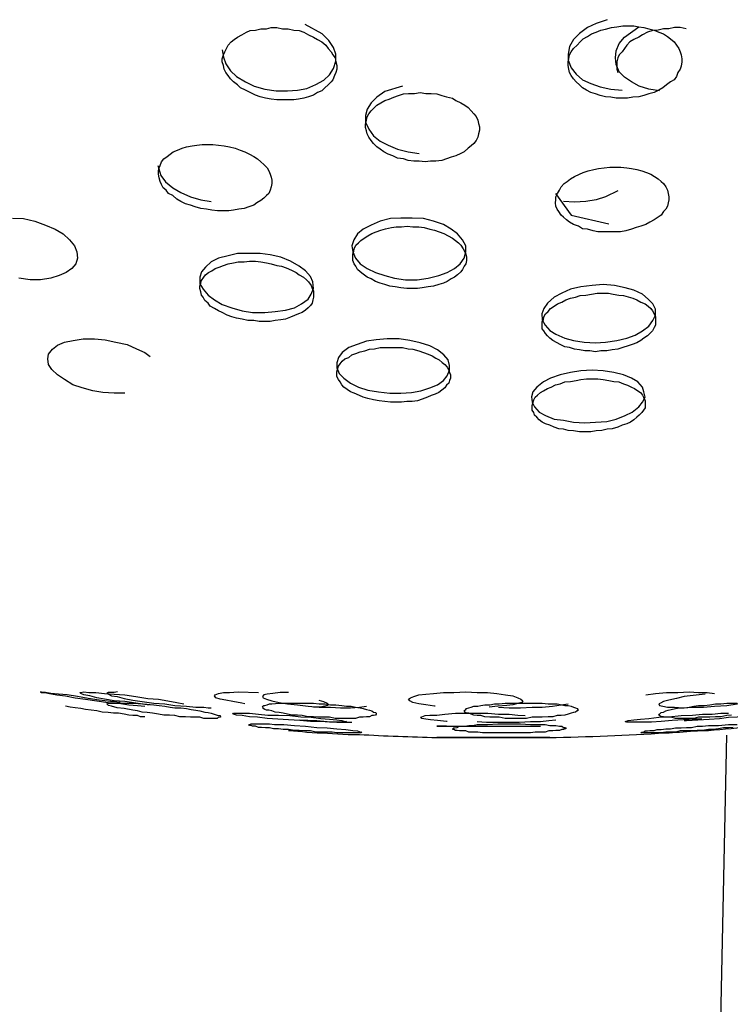
# Model space of a CAD drawing. Units: inches. Extents: x 246 to 348, y 143 to 277.
# Drawn here: x 283 to 284, y 261 to 261 of the extents above; entities that cross this region are included whole.
import ezdxf

# ---------------------------------------------------------------- set-up
doc = ezdxf.new("R2010")
doc.units = ezdxf.units.IN
doc.header["$MEASUREMENT"] = 0
doc.layers.add('Ebene 1', color=7, linetype='Continuous')

# ---------------------------------------------------------------- blocks, each defined once
blk = doc.blocks.new('block 2')
at = {"layer": 'Ebene 1', "color": 179, "lineweight": 25, "true_color": 0x1a171b}
for points in [[(283.5584, 261.4228), (283.55358, 261.42108), (283.54979, 261.41936), (283.54617, 261.41677), (283.54359, 261.41402), (283.54187, 261.41092), (283.54118, 261.40764), (283.54118, 261.40489), (283.54255, 261.40162), (283.54479, 261.39886), (283.54755, 261.39628), (283.55117, 261.39473), (283.5553, 261.39317), (283.55995, 261.39214), (283.56495, 261.3918)], [(283.41285, 261.38749), (283.41026, 261.38783), (283.40785, 261.38818), (283.40544, 261.38887), (283.40337, 261.38956), (283.40113, 261.39076), (283.39907, 261.3918), (283.39683, 261.39283), (283.39545, 261.39404), (283.39373, 261.39541), (283.39235, 261.39679), (283.39132, 261.39817), (283.39028, 261.39955), (283.38959, 261.40093), (283.38925, 261.40265), (283.38873, 261.4042), (283.38873, 261.40558), (283.38925, 261.4073), (283.38994, 261.40868), (283.39063, 261.41006), (283.39132, 261.41161), (283.39269, 261.41298), (283.39407, 261.41402), (283.39545, 261.41505), (283.39734, 261.41608), (283.39941, 261.41729), (283.40113, 261.41798), (283.40337, 261.41815), (283.40578, 261.41884), (283.4082, 261.41884), (283.41026, 261.41936), (283.41285, 261.41936), (283.41526, 261.41884), (283.41784, 261.41884), (283.42025, 261.41815), (283.42267, 261.41798), (283.42473, 261.41729), (283.4268, 261.41608), (283.42904, 261.41505), (283.43076, 261.41402), (283.43266, 261.41298), (283.43438, 261.41161), (283.43541, 261.41006), (283.43679, 261.40868), (283.43748, 261.4073), (283.43851, 261.40592), (283.43886, 261.4042), (283.4392, 261.40265), (283.4392, 261.40093), (283.43886, 261.39955), (283.43817, 261.39817), (283.43748, 261.39628), (283.43679, 261.39541), (283.43541, 261.39404), (283.43403, 261.39283), (283.43266, 261.39145), (283.43076, 261.39076), (283.42904, 261.38956), (283.4268, 261.38887), (283.42473, 261.38818), (283.42232, 261.38783), (283.42025, 261.38749), (283.41784, 261.38749), (283.41526, 261.38749), (283.41285, 261.38749), (283.41285, 261.38749)], [(283.4125, 261.39145), (283.4175, 261.39145), (283.42198, 261.3918), (283.42611, 261.39249), (283.43007, 261.39421), (283.43352, 261.3961), (283.4361, 261.39851), (283.43782, 261.40127), (283.43886, 261.40454), (283.43886, 261.40764), (283.43782, 261.41057), (283.43576, 261.41367), (283.43283, 261.4166), (283.42525, 261.42074)], [(283.56495, 261.38818), (283.56236, 261.38818), (283.55995, 261.3887), (283.55771, 261.38887), (283.5553, 261.38939), (283.55323, 261.39007), (283.55117, 261.39076), (283.54927, 261.3918), (283.54755, 261.39283), (283.54617, 261.39404), (283.54479, 261.39541), (283.54359, 261.39679), (283.54255, 261.39817), (283.54187, 261.39955), (283.54152, 261.40093), (283.54118, 261.40265), (283.54118, 261.4042), (283.54152, 261.40558), (283.54187, 261.4073), (283.54255, 261.40868), (283.54359, 261.41006), (283.54514, 261.41161), (283.54652, 261.41298), (283.54789, 261.41436), (283.54979, 261.4154), (283.55151, 261.4166), (283.55358, 261.41729), (283.55565, 261.41815), (283.55771, 261.41867), (283.5603, 261.41936), (283.56271, 261.4197), (283.56529, 261.42005), (283.5677, 261.42005), (283.57012, 261.42005), (283.57236, 261.4197), (283.57459, 261.41936), (283.57683, 261.41884), (283.57907, 261.41815), (283.58114, 261.41729), (283.58321, 261.4166), (283.58493, 261.4154), (283.58631, 261.41436), (283.58786, 261.41298), (283.58889, 261.41161), (283.58993, 261.41006), (283.59061, 261.40868), (283.59096, 261.4073), (283.5913, 261.40558), (283.5913, 261.4042), (283.59096, 261.4023), (283.59061, 261.40093), (283.58958, 261.39955), (283.58889, 261.39783), (283.58786, 261.39628), (283.58631, 261.39541), (283.58459, 261.39404), (283.58286, 261.39283), (283.58114, 261.3918), (283.57907, 261.39076), (283.57683, 261.39007), (283.57459, 261.38939), (283.57236, 261.38887), (283.56977, 261.3887), (283.56736, 261.38818), (283.56495, 261.38818), (283.56495, 261.38818)], [(283.58148, 261.39145), (283.57683, 261.39214), (283.57253, 261.39352), (283.56908, 261.39541), (283.56598, 261.39748), (283.56374, 261.39989), (283.56236, 261.40299), (283.56202, 261.40592), (283.56236, 261.40902), (283.56374, 261.4123), (283.56598, 261.41505), (283.57236, 261.4197)], [(283.5932, 261.41884), (283.59061, 261.41936), (283.58803, 261.41936), (283.58562, 261.41884), (283.58321, 261.41884), (283.5808, 261.41815), (283.57856, 261.41798), (283.57614, 261.41729), (283.57391, 261.41608), (283.57236, 261.41505), (283.57012, 261.41402), (283.56839, 261.41298), (283.56702, 261.41161), (283.56598, 261.41006), (283.56495, 261.40868), (283.56374, 261.4073), (283.56305, 261.40592), (283.56271, 261.4042), (283.56271, 261.40265), (283.56271, 261.40093), (283.56305, 261.39955)], [(283.38873, 261.40954), (283.38925, 261.40627), (283.39028, 261.40334), (283.39235, 261.40024), (283.3951, 261.39783), (283.39907, 261.39541), (283.40286, 261.39352), (283.40751, 261.39214), (283.4125, 261.39145)], [(283.46814, 261.39352), (283.46039, 261.39111), (283.45694, 261.3887), (283.45436, 261.38611), (283.45264, 261.38336), (283.45195, 261.3806), (283.45195, 261.37767), (283.45333, 261.37457), (283.45539, 261.37164), (283.45832, 261.36923), (283.46194, 261.36751), (283.46607, 261.36579), (283.47072, 261.36458), (283.47555, 261.36389)], [(283.47555, 261.36045), (283.47314, 261.36045), (283.47072, 261.36079), (283.46866, 261.36148), (283.46607, 261.36182), (283.46401, 261.36286), (283.46194, 261.36355), (283.46004, 261.36458), (283.45832, 261.36579), (283.45694, 261.36682), (283.45539, 261.3682), (283.45436, 261.36958), (283.45333, 261.37095), (283.45264, 261.3725), (283.45229, 261.37388), (283.45195, 261.37526), (283.45195, 261.37664), (283.45229, 261.37853), (283.45264, 261.37991), (283.45333, 261.38129), (283.45436, 261.38267), (283.45539, 261.3837), (283.45694, 261.38508), (283.45867, 261.38611), (283.46039, 261.38715), (283.46228, 261.38783), (283.46435, 261.3887), (283.46642, 261.38939), (283.46866, 261.39007), (283.4709, 261.39025), (283.47348, 261.39025), (283.47606, 261.39076), (283.47848, 261.39025), (283.48089, 261.39025), (283.4833, 261.39007), (283.48554, 261.38939), (283.48761, 261.38887), (283.49019, 261.38818), (283.49174, 261.38715), (283.49398, 261.38611), (283.4957, 261.38508), (283.49708, 261.38405), (283.49846, 261.38267), (283.49966, 261.38129), (283.5007, 261.38008), (283.50139, 261.37853), (283.50173, 261.37698), (283.50208, 261.3756), (283.50208, 261.37405), (283.50173, 261.3725), (283.50139, 261.37095), (283.5007, 261.36958), (283.49966, 261.3682), (283.49846, 261.36716), (283.49708, 261.36613), (283.49536, 261.36458), (283.49398, 261.36389), (283.49174, 261.36286), (283.48967, 261.36217), (283.48761, 261.36148), (283.48554, 261.36079), (283.48295, 261.36045), (283.48054, 261.36045), (283.47813, 261.3601), (283.47555, 261.36045), (283.47555, 261.36045)], [(283.38425, 261.33891), (283.38184, 261.33926), (283.37926, 261.3396), (283.37685, 261.34029), (283.37478, 261.34098), (283.37254, 261.34167), (283.37047, 261.3427), (283.36875, 261.34374), (283.36703, 261.34529), (283.36513, 261.34615), (283.3641, 261.3477), (283.36272, 261.34873), (283.36203, 261.35011), (283.36134, 261.35149), (283.361, 261.35304), (283.36065, 261.35476), (283.36065, 261.35614), (283.361, 261.35752), (283.36134, 261.35855), (283.36203, 261.3601), (283.36307, 261.36148), (283.36444, 261.36251), (283.36582, 261.36355), (283.3672, 261.36458), (283.36909, 261.36527), (283.37116, 261.36613), (283.37306, 261.36682), (283.37547, 261.36716), (283.37753, 261.36751), (283.37995, 261.36785), (283.38201, 261.36785), (283.3846, 261.36785), (283.38718, 261.36751), (283.38959, 261.36716), (283.392, 261.36682), (283.39442, 261.36613), (283.39666, 261.36527), (283.39872, 261.36458), (283.40079, 261.36355), (283.40268, 261.36251), (283.40423, 261.36148), (283.40578, 261.3601), (283.40716, 261.3589), (283.40854, 261.35752), (283.40923, 261.35614), (283.40992, 261.35476), (283.41026, 261.35338), (283.41061, 261.35201), (283.41061, 261.35063), (283.41026, 261.34908), (283.40992, 261.3477), (283.40923, 261.34615), (283.4082, 261.34529), (283.40716, 261.34408), (283.40578, 261.34305), (283.40406, 261.34202), (283.40268, 261.34098), (283.40044, 261.34029), (283.39838, 261.3396), (283.39614, 261.33926), (283.39373, 261.33891), (283.39166, 261.33857), (283.38925, 261.33857), (283.38666, 261.33857), (283.38425, 261.33891), (283.38425, 261.33891)], [(283.36031, 261.35855), (283.36169, 261.35407), (283.36375, 261.35132), (283.36703, 261.34873), (283.37047, 261.34667), (283.37478, 261.34477), (283.37926, 261.34339), (283.38391, 261.3427)], [(283.55909, 261.32927), (283.55668, 261.32927), (283.55427, 261.32927), (283.5522, 261.32979), (283.54979, 261.33047), (283.54755, 261.33065), (283.54583, 261.33185), (283.54359, 261.33254), (283.54187, 261.33357), (283.54049, 261.33461), (283.53911, 261.33581), (283.53808, 261.33668), (283.53704, 261.33823), (283.53635, 261.33926), (283.53584, 261.34064), (283.53566, 261.34202), (283.53584, 261.34339), (283.53584, 261.34477), (283.53653, 261.34615), (283.53739, 261.3477), (283.53808, 261.34908), (283.53945, 261.35063), (283.54083, 261.35149), (283.54221, 261.35269), (283.54393, 261.35373), (283.54617, 261.35476), (283.54789, 261.35545), (283.54996, 261.35614), (283.55255, 261.35683), (283.55461, 261.35717), (283.55702, 261.35752), (283.55961, 261.35786), (283.56202, 261.35786), (283.56443, 261.35786), (283.56702, 261.35752), (283.56908, 261.35717), (283.57149, 261.35683), (283.57373, 261.35614), (283.5758, 261.35545), (283.57769, 261.35476), (283.57925, 261.35373), (283.5808, 261.35269), (283.58217, 261.35149), (283.58321, 261.35063), (283.58424, 261.34908), (283.58493, 261.3477), (283.58527, 261.34615), (283.58562, 261.34477), (283.58562, 261.34339), (283.58527, 261.34202), (283.58493, 261.34064), (283.58424, 261.33926), (283.58321, 261.33823), (283.58217, 261.33668), (283.5808, 261.33581), (283.57907, 261.33461), (283.57718, 261.33357), (283.57546, 261.33254), (283.57322, 261.33185), (283.57115, 261.33116), (283.56908, 261.33047), (283.56667, 261.32979), (283.56426, 261.32927), (283.56168, 261.32927), (283.55909, 261.32927), (283.55909, 261.32927)], [(283.53566, 261.34615), (283.54255, 261.33668), (283.55909, 261.33289)], [(283.56305, 261.34736), (283.55771, 261.34477), (283.55358, 261.34339), (283.54893, 261.3427), (283.54393, 261.34236), (283.53911, 261.3427)], [(283.30863, 261.30808), (283.30415, 261.30808), (283.29916, 261.30894)], [(283.2964, 261.3353), (283.30123, 261.33512), (283.30622, 261.33392), (283.31087, 261.3322), (283.31518, 261.33047), (283.31862, 261.32841), (283.32138, 261.32582), (283.32362, 261.32307), (283.32465, 261.32048), (283.325, 261.31773), (283.32431, 261.31514), (283.32241, 261.31308), (283.32, 261.31135), (283.3169, 261.30998), (283.31328, 261.30894), (283.30863, 261.30808), (283.30863, 261.30808)], [(283.46952, 261.30808), (283.47469, 261.30808), (283.47951, 261.30894), (283.48416, 261.30998), (283.48795, 261.31135), (283.49105, 261.31308), (283.49363, 261.31514), (283.49536, 261.31773), (283.49605, 261.32048), (283.49605, 261.32307), (283.49467, 261.32582), (283.49243, 261.32841), (283.48967, 261.33047), (283.48623, 261.33254), (283.48192, 261.33392), (283.47744, 261.33512), (283.47245, 261.3353), (283.46745, 261.3353), (283.46297, 261.33512), (283.45832, 261.33392), (283.45436, 261.3322), (283.45092, 261.33047), (283.44833, 261.32841), (283.44678, 261.32582), (283.44592, 261.32307), (283.44626, 261.32048), (283.44747, 261.31773), (283.44954, 261.31514), (283.45264, 261.31308), (283.45626, 261.31135), (283.46039, 261.30998), (283.4647, 261.30894), (283.46952, 261.30808), (283.46952, 261.30808)], [(283.47004, 261.30429), (283.46745, 261.30464), (283.46504, 261.30498), (283.46263, 261.30532), (283.46039, 261.30601), (283.45832, 261.3067), (283.45626, 261.30739), (283.45436, 261.3086), (283.45264, 261.30929), (283.45092, 261.31066), (283.44954, 261.3117), (283.44833, 261.31273), (283.44764, 261.31411), (283.44695, 261.31514), (283.44626, 261.31669), (283.44626, 261.31807), (283.44626, 261.31945), (283.44678, 261.32083), (283.44695, 261.32186), (283.44764, 261.32341), (283.44885, 261.32445), (283.44988, 261.32548), (283.45126, 261.32651), (283.45298, 261.32755), (283.45471, 261.32858), (283.4566, 261.32927), (283.45867, 261.32996), (283.46073, 261.33065), (283.46332, 261.33116), (283.46538, 261.33151), (283.4678, 261.33151), (283.47021, 261.33185), (283.47279, 261.33151), (283.47538, 261.33151), (283.47779, 261.33116), (283.4802, 261.33047), (283.48227, 261.32996), (283.48433, 261.32927), (283.4864, 261.32858), (283.48829, 261.32755), (283.49019, 261.32651), (283.49157, 261.32548), (283.49295, 261.32445), (283.49398, 261.32341), (283.49501, 261.32186), (283.4957, 261.32048), (283.49605, 261.31945), (283.49639, 261.31807), (283.49639, 261.31669), (283.49605, 261.31514), (283.49536, 261.31411), (283.49467, 261.31273), (283.49398, 261.3117), (283.49243, 261.31032), (283.49105, 261.30929), (283.48967, 261.3086), (283.48795, 261.30739), (283.48623, 261.3067), (283.48416, 261.30601), (283.48192, 261.30532), (283.47951, 261.30498), (283.47693, 261.30464), (283.47486, 261.30429), (283.47245, 261.30429), (283.47004, 261.30429), (283.47004, 261.30429)], [(283.40217, 261.29378), (283.40751, 261.29378), (283.41216, 261.29413), (283.41664, 261.29482), (283.4206, 261.29585), (283.4237, 261.29757), (283.42663, 261.29964), (283.42801, 261.30188), (283.42904, 261.30429), (283.42869, 261.30722), (283.42766, 261.30963), (283.42542, 261.31204), (283.42267, 261.31411), (283.41888, 261.31635), (283.41457, 261.31807), (283.40992, 261.31911), (283.40544, 261.31979), (283.40044, 261.31979), (283.39545, 261.31979), (283.39132, 261.31876), (283.38718, 261.31773), (283.38391, 261.316), (283.38132, 261.31377), (283.3796, 261.3117), (283.37891, 261.30929), (283.37891, 261.30636), (283.38029, 261.30395), (283.38253, 261.30136), (283.38529, 261.2993), (283.38873, 261.29723), (283.39304, 261.29585), (283.39752, 261.29447), (283.40217, 261.29378), (283.40217, 261.29378)], [(283.40268, 261.29017), (283.4001, 261.29017), (283.39752, 261.29086), (283.3951, 261.2912), (283.39304, 261.29189), (283.39097, 261.29258), (283.38873, 261.29378), (283.38718, 261.29447), (283.38529, 261.29551), (283.38339, 261.29654), (283.38253, 261.29792), (283.38115, 261.29895), (283.38029, 261.3005), (283.3796, 261.30136), (283.37926, 261.30291), (283.37891, 261.30429), (283.37891, 261.30532), (283.37926, 261.3067), (283.3796, 261.30791), (283.38064, 261.30929), (283.38132, 261.31032), (283.3827, 261.31135), (283.38425, 261.31204), (283.38563, 261.31308), (283.38735, 261.31377), (283.38925, 261.31445), (283.39132, 261.31514), (283.39373, 261.31566), (283.39579, 261.316), (283.39838, 261.316), (283.40079, 261.31635), (283.40337, 261.31635), (283.40578, 261.316), (283.4082, 261.31566), (283.41026, 261.31514), (283.41285, 261.31445), (283.41491, 261.31411), (283.41698, 261.31342), (283.41922, 261.31239), (283.42129, 261.31135), (283.42267, 261.31032), (283.42456, 261.30929), (283.42594, 261.30808), (283.4268, 261.30722), (283.42801, 261.30567), (283.42835, 261.30429), (283.42904, 261.30326), (283.42904, 261.30188), (283.42904, 261.3005), (283.42869, 261.2993), (283.42835, 261.29792), (283.42766, 261.29688), (283.42663, 261.29585), (283.42542, 261.29482), (283.42404, 261.29378), (283.42232, 261.29309), (283.4206, 261.29241), (283.41888, 261.29172), (283.41664, 261.29086), (283.41457, 261.29051), (283.41216, 261.29017), (283.40992, 261.28982), (283.40751, 261.28982), (283.4051, 261.28982), (283.40268, 261.29017), (283.40268, 261.29017)], [(283.55323, 261.28035), (283.55771, 261.28069), (283.56271, 261.28138), (283.56702, 261.28242), (283.5708, 261.28379), (283.57391, 261.28569), (283.57683, 261.28775), (283.57856, 261.29017), (283.57976, 261.29258), (283.57976, 261.29516), (283.57856, 261.29757), (283.57649, 261.29964), (283.57391, 261.30188), (283.57012, 261.3036), (283.56633, 261.30464), (283.56168, 261.30567), (283.55668, 261.30601), (283.55186, 261.30567), (283.54686, 261.30498), (283.54221, 261.30395), (283.53842, 261.30222), (283.53498, 261.3005), (283.53205, 261.29792), (283.5305, 261.29551), (283.52964, 261.29309), (283.52981, 261.29051), (283.53101, 261.2881), (283.53308, 261.28586), (283.53584, 261.28414), (283.5398, 261.28242), (283.54359, 261.28138), (283.54824, 261.28069), (283.55323, 261.28035), (283.55323, 261.28035)], [(283.55323, 261.27639), (283.55082, 261.2769), (283.54858, 261.2769), (283.54617, 261.27725), (283.54393, 261.27759), (283.54187, 261.27828), (283.5398, 261.27863), (283.53773, 261.27966), (283.53635, 261.28035), (283.53446, 261.28138), (283.53308, 261.28242), (283.53205, 261.28345), (283.53119, 261.28448), (283.5305, 261.28569), (283.52981, 261.28655), (283.52981, 261.2881), (283.52981, 261.28965), (283.53032, 261.29051), (283.5305, 261.29189), (283.53119, 261.29309), (283.53239, 261.29413), (283.53343, 261.29551), (283.53498, 261.29654), (283.53653, 261.29757), (283.53842, 261.29826), (283.54014, 261.2993), (283.54221, 261.29999), (283.54445, 261.3005), (283.54652, 261.30119), (283.54893, 261.30136), (283.55151, 261.30188), (283.55392, 261.30222), (283.55634, 261.30222), (283.55892, 261.30222), (283.56099, 261.30188), (283.56357, 261.30136), (283.56564, 261.30119), (283.5677, 261.30067), (283.56977, 261.29999), (283.57149, 261.2993), (283.57322, 261.29826), (283.57511, 261.29757), (283.57649, 261.29654), (283.57769, 261.29551), (283.57838, 261.29447), (283.57907, 261.29309), (283.57976, 261.29189), (283.57976, 261.29051), (283.57976, 261.28965), (283.57976, 261.2881), (283.57907, 261.28707), (283.57838, 261.28569), (283.57718, 261.28448), (283.57614, 261.28345), (283.57459, 261.28242), (283.57322, 261.28138), (283.57149, 261.28035), (283.56943, 261.27966), (283.5677, 261.27897), (283.56529, 261.27828), (283.56305, 261.27759), (283.56064, 261.27725), (283.55823, 261.2769), (283.55565, 261.2769), (283.55323, 261.27639), (283.55323, 261.27639)], [(283.34584, 261.25813), (283.34119, 261.25813), (283.33619, 261.25847), (283.33172, 261.25916), (283.32706, 261.26054), (283.32293, 261.26192), (283.31931, 261.26416), (283.31621, 261.26622), (283.31363, 261.26863), (283.31225, 261.27087), (283.31191, 261.27329), (283.31225, 261.27535), (283.31397, 261.27759), (283.31621, 261.27931), (283.31931, 261.28069), (283.3231, 261.28138), (283.32741, 261.28207), (283.3324, 261.28207), (283.33723, 261.28173), (283.34188, 261.28069), (283.34687, 261.27966), (283.35101, 261.27776), (283.35463, 261.27604), (283.35704, 261.27432)], [(283.46263, 261.25813), (283.46745, 261.25813), (283.4721, 261.25847), (283.47624, 261.25916), (283.4802, 261.26054), (283.48364, 261.26192), (283.48623, 261.26381), (283.48795, 261.26588), (283.48898, 261.26829), (283.48898, 261.27036), (283.48829, 261.27294), (283.4864, 261.27501), (283.48364, 261.27725), (283.4802, 261.27897), (283.47606, 261.28035), (283.47141, 261.28138), (283.46676, 261.28207), (283.46142, 261.28207), (283.4566, 261.28173), (283.45229, 261.28104), (283.44816, 261.27966), (283.44454, 261.27828), (283.44161, 261.27604), (283.44006, 261.27397), (283.4392, 261.27156), (283.4392, 261.26932), (283.44024, 261.26691), (283.4423, 261.26485), (283.44523, 261.26261), (283.44885, 261.26088), (283.45298, 261.25951), (283.45763, 261.25882), (283.46263, 261.25813), (283.46263, 261.25813)], [(283.46297, 261.25417), (283.46039, 261.25451), (283.45798, 261.25485), (283.45539, 261.2552), (283.45298, 261.25589), (283.45092, 261.2564), (283.44919, 261.25709), (283.44695, 261.25813), (283.44523, 261.25882), (283.44385, 261.25985), (283.4423, 261.26088), (283.44144, 261.26192), (283.44075, 261.26312), (283.44006, 261.26416), (283.4392, 261.26553), (283.4392, 261.26657), (283.4392, 261.2676), (283.43955, 261.26863), (283.44006, 261.27001), (283.44075, 261.27105), (283.44161, 261.27225), (283.44282, 261.27329), (283.44454, 261.27397), (283.44592, 261.27501), (283.44764, 261.2757), (283.44954, 261.27639), (283.4516, 261.2769), (283.45367, 261.27759), (283.45591, 261.27776), (283.45832, 261.27828), (283.46073, 261.27828), (283.46332, 261.27828), (283.46573, 261.27828), (283.46814, 261.27828), (283.47072, 261.27776), (283.47279, 261.27759), (283.47538, 261.2769), (283.47744, 261.27604), (283.47951, 261.27535), (283.48123, 261.27466), (283.48295, 261.27363), (283.48433, 261.27294), (283.48571, 261.27174), (283.48692, 261.27087), (283.48795, 261.26967), (283.48864, 261.26829), (283.48898, 261.26726), (283.48933, 261.26622), (283.48933, 261.26485), (283.48898, 261.26381), (283.48864, 261.26261), (283.48761, 261.26174), (283.48692, 261.26054), (283.48554, 261.25951), (283.48416, 261.25847), (283.48261, 261.25778), (283.48089, 261.25709), (283.47917, 261.2564), (283.47693, 261.25554), (283.47486, 261.25485), (283.47245, 261.25451), (283.47004, 261.25451), (283.4678, 261.25417), (283.46538, 261.25417), (283.46297, 261.25417), (283.46297, 261.25417)], [(283.54858, 261.24504), (283.55323, 261.24538), (283.55823, 261.24572), (283.56236, 261.24676), (283.56633, 261.24831), (283.56943, 261.24986), (283.57236, 261.2521), (283.57391, 261.25417), (283.57511, 261.2564), (283.57459, 261.25882), (283.57391, 261.26088), (283.57184, 261.26312), (283.56908, 261.26485), (283.56564, 261.26622), (283.56133, 261.26726), (283.55668, 261.26795), (283.55186, 261.26829), (283.54686, 261.26795), (283.54221, 261.26726), (283.53773, 261.26622), (283.53343, 261.26485), (283.53032, 261.26312), (283.5274, 261.26088), (283.52567, 261.25882), (283.52499, 261.25658), (283.52533, 261.25417), (283.52636, 261.2521), (283.52843, 261.24986), (283.53119, 261.24831), (283.53498, 261.24676), (283.53911, 261.24624), (283.54359, 261.24538), (283.54858, 261.24504), (283.54858, 261.24504)], [(283.54858, 261.24107), (283.54617, 261.24107), (283.54359, 261.24159), (283.54118, 261.24176), (283.53911, 261.24228), (283.53704, 261.24245), (283.53498, 261.24314), (283.53308, 261.244), (283.53119, 261.24469), (283.52981, 261.24538), (283.52843, 261.24641), (283.5274, 261.24762), (283.52636, 261.24848), (283.52602, 261.24969), (283.52533, 261.25072), (283.52533, 261.25175), (283.52533, 261.25279), (283.52567, 261.25382), (283.52602, 261.2552), (283.52671, 261.2564), (283.52774, 261.25727), (283.52895, 261.25847), (283.53032, 261.25916), (283.53205, 261.26019), (283.53377, 261.26088), (283.53566, 261.26192), (283.53773, 261.26226), (283.5398, 261.26312), (283.54221, 261.26329), (283.54479, 261.26381), (283.54686, 261.26416), (283.54927, 261.2645), (283.55186, 261.2645), (283.55427, 261.2645), (283.55668, 261.26416), (283.55909, 261.26381), (283.56133, 261.26329), (283.56357, 261.26312), (283.56564, 261.26226), (283.56736, 261.26174), (283.56908, 261.26088), (283.57046, 261.26019), (283.57184, 261.25916), (283.57304, 261.25847), (283.57391, 261.25727), (283.57442, 261.2564), (283.57511, 261.25485), (283.57511, 261.25382), (283.57511, 261.25279), (283.57511, 261.25175), (283.57442, 261.25072), (283.57373, 261.24969), (283.57253, 261.24848), (283.57149, 261.24762), (283.57012, 261.24641), (283.56874, 261.24538), (283.56702, 261.24469), (283.56495, 261.244), (283.56305, 261.24314), (283.56064, 261.24245), (283.5584, 261.24228), (283.55599, 261.24176), (283.55358, 261.24159), (283.55117, 261.24107), (283.54858, 261.24107), (283.54858, 261.24107)], [(283.34377, 261.12187), (283.33947, 261.12222), (283.33447, 261.12291), (283.32965, 261.1236), (283.325, 261.12446), (283.32035, 261.12515), (283.31656, 261.12549), (283.31328, 261.12584), (283.31087, 261.12618), (283.30949, 261.12618), (283.30863, 261.12652), (283.30915, 261.12618), (283.31053, 261.12618), (283.31259, 261.12584), (283.31587, 261.12515), (283.31966, 261.1248), (283.32396, 261.12394), (283.32844, 261.12325), (283.33344, 261.12256), (283.33843, 261.12187), (283.34326, 261.12153), (283.34756, 261.12084), (283.35135, 261.1205), (283.35463, 261.12015)], [(283.35669, 261.12084), (283.35566, 261.12084), (283.35066, 261.12153), (283.34584, 261.12222), (283.34119, 261.12256), (283.33688, 261.12325), (283.33344, 261.12394), (283.33034, 261.1248), (283.32775, 261.12515), (283.32638, 261.12584), (283.32603, 261.12618), (283.32638, 261.12618), (283.32775, 261.12652), (283.32999, 261.12618), (283.33309, 261.12618), (283.33688, 261.12584), (283.34119, 261.12549), (283.34584, 261.12515), (283.35066, 261.12446), (283.356, 261.1236), (283.36065, 261.12325), (283.36479, 261.12256), (283.36875, 261.12187), (283.37185, 261.12118)], [(283.34257, 261.12652), (283.34119, 261.12618), (283.33998, 261.12618), (283.33947, 261.12618), (283.33861, 261.12618), (283.33792, 261.12584), (283.33861, 261.12549), (283.33998, 261.1248), (283.34239, 261.12446), (283.3455, 261.1236), (283.34929, 261.12291), (283.35342, 261.12222), (283.35859, 261.12153), (283.36341, 261.12118), (283.36789, 261.1205), (283.37306, 261.12015), (283.37719, 261.11981), (283.37891, 261.11981), (283.38064, 261.11981), (283.38253, 261.11946), (283.38391, 261.11946)], [(283.39872, 261.12118), (283.39734, 261.12153), (283.39338, 261.12222), (283.39028, 261.12291), (283.38787, 261.12325), (283.38598, 261.12394), (283.38529, 261.1248), (283.38563, 261.12515), (283.38718, 261.12584), (283.38925, 261.12618), (283.392, 261.12618), (283.39579, 261.12652), (283.40475, 261.12618)], [(283.41801, 261.12618), (283.41423, 261.12618), (283.41112, 261.12584), (283.40854, 261.12549), (283.40716, 261.12515), (283.40647, 261.12446), (283.40682, 261.12394), (283.4082, 261.12325), (283.41061, 261.12256), (283.41388, 261.12187), (283.4175, 261.12118), (283.42198, 261.12084), (283.42663, 261.12015), (283.43145, 261.11981), (283.43645, 261.11981), (283.44092, 261.11946), (283.44523, 261.11946), (283.44919, 261.11981), (283.45229, 261.12015)], [(283.43128, 261.12291), (283.43335, 261.12222), (283.43507, 261.12153), (283.43541, 261.12118), (283.43507, 261.1205), (283.43403, 261.12015), (283.43197, 261.11981), (283.42904, 261.11981)], [(283.48261, 261.12015), (283.48227, 261.12015), (283.47848, 261.12084), (283.47538, 261.12118), (283.47279, 261.12187), (283.47141, 261.12256), (283.4709, 261.12325), (283.47176, 261.12394), (283.47314, 261.12446), (283.47538, 261.12515), (283.47848, 261.12549), (283.48192, 261.12584), (283.48623, 261.12618), (283.49088, 261.12618), (283.49605, 261.12652), (283.50104, 261.12618), (283.50569, 261.12618), (283.50983, 261.12584), (283.51362, 261.12515), (283.51689, 261.1248)], [(283.51689, 261.1248), (283.51896, 261.12394), (283.52033, 261.12325), (283.5212, 261.12256), (283.52085, 261.12187), (283.51947, 261.12153), (283.51689, 261.12084), (283.51413, 261.1205), (283.51017, 261.12015), (283.50638, 261.11981)], [(283.57546, 261.12515), (283.57976, 261.12584), (283.58459, 261.12618), (283.58958, 261.12618), (283.59458, 261.12652), (283.59871, 261.12618), (283.6025, 261.12618), (283.60577, 261.12584)], [(283.60164, 261.12549), (283.59234, 261.12446), (283.58889, 261.1236), (283.58562, 261.12291), (283.58321, 261.12222), (283.58183, 261.12153), (283.58114, 261.12118), (283.58148, 261.1205), (283.58286, 261.12015), (283.58493, 261.11981), (283.58803, 261.11981), (283.59165, 261.11946), (283.5963, 261.11981), (283.60078, 261.11981), (283.60577, 261.12015), (283.61111, 261.1205), (283.61576, 261.12118), (283.6199, 261.12153), (283.62386, 261.12222), (283.62696, 261.12291)], [(283.35463, 261.1155), (283.35273, 261.1155), (283.35135, 261.11602), (283.34929, 261.11602), (283.34756, 261.11619), (283.3455, 261.11671), (283.34308, 261.11705), (283.34084, 261.11705), (283.33843, 261.11739), (283.33585, 261.11757), (283.33344, 261.11808), (283.33103, 261.11843), (283.32844, 261.11877), (283.32638, 261.11912), (283.32396, 261.11946), (283.32172, 261.11981), (283.31966, 261.12015)], [(283.38391, 261.11481), (283.38253, 261.11481), (283.38064, 261.11481), (283.37891, 261.11533), (283.37685, 261.11533), (283.37478, 261.11533), (283.37254, 261.1155), (283.37013, 261.1155), (283.36789, 261.11602), (283.36548, 261.11619), (283.36307, 261.11619), (283.36065, 261.11671), (283.35807, 261.11705), (283.35566, 261.11739), (283.35342, 261.11757), (283.35135, 261.11808), (283.34929, 261.11843), (283.3455, 261.11912), (283.34239, 261.11946), (283.33998, 261.12015), (283.33861, 261.1205), (283.33792, 261.12118), (283.33861, 261.12153), (283.33947, 261.12153), (283.33998, 261.12153), (283.34119, 261.12153), (283.34257, 261.12153)], [(283.34257, 261.12153), (283.34395, 261.12153), (283.3455, 261.12153), (283.34756, 261.12153), (283.34929, 261.12153), (283.35394, 261.12118), (283.35859, 261.12084), (283.361, 261.1205), (283.36341, 261.12015), (283.36582, 261.11981), (283.36789, 261.11946), (283.37047, 261.11946), (283.37306, 261.11912), (283.37512, 261.11877), (283.37719, 261.11843), (283.37891, 261.11808), (283.38115, 261.11757), (283.38253, 261.11739), (283.38391, 261.11705), (283.38649, 261.11619), (283.38787, 261.11602), (283.38804, 261.1155), (283.38804, 261.11533), (283.38787, 261.11533), (283.38718, 261.11533), (283.38649, 261.11481), (283.38529, 261.11481), (283.38391, 261.11481)], [(283.45229, 261.1155), (283.45092, 261.11533), (283.44919, 261.11533), (283.44747, 261.11481), (283.44523, 261.11481), (283.44316, 261.11481), (283.44092, 261.11481), (283.43851, 261.11481), (283.4361, 261.11533), (283.43352, 261.11533), (283.43128, 261.11533), (283.42904, 261.1155), (283.42663, 261.1155), (283.42404, 261.11602), (283.42198, 261.11619), (283.41957, 261.11619), (283.4175, 261.11671), (283.4156, 261.11705), (283.41388, 261.11739), (283.41216, 261.11757), (283.41061, 261.11808), (283.40923, 261.11843), (283.4082, 261.11843), (283.40751, 261.11877), (283.40682, 261.11912), (283.40682, 261.11946), (283.40647, 261.11981), (283.40682, 261.12015), (283.40716, 261.1205), (283.40751, 261.1205), (283.40854, 261.12084), (283.40957, 261.12118), (283.41061, 261.12118), (283.41388, 261.12153), (283.41784, 261.12153), (283.42198, 261.12153), (283.42663, 261.12153), (283.42904, 261.12153), (283.43145, 261.12118), (283.43403, 261.12118), (283.43645, 261.12084), (283.43886, 261.12084), (283.44144, 261.1205), (283.44351, 261.12015), (283.44558, 261.12015), (283.44747, 261.11981), (283.44954, 261.11946), (283.45092, 261.11912), (283.45229, 261.11877), (283.45367, 261.11843), (283.45471, 261.11808), (283.45539, 261.11757), (283.45626, 261.11739), (283.4566, 261.11705), (283.4566, 261.11705), (283.4566, 261.11671), (283.45626, 261.11619), (283.45539, 261.11602), (283.45471, 261.11602), (283.45367, 261.1155), (283.45229, 261.1155), (283.45229, 261.1155)], [(283.54118, 261.11671), (283.5398, 261.11619), (283.53808, 261.11602), (283.53635, 261.11602), (283.53446, 261.1155), (283.53239, 261.1155), (283.52981, 261.11533), (283.52774, 261.11533), (283.52533, 261.11533), (283.52292, 261.11481), (283.52033, 261.11481), (283.51792, 261.11481), (283.51551, 261.11481), (283.51344, 261.11481), (283.51086, 261.11533), (283.50879, 261.11533), (283.50673, 261.11533), (283.50449, 261.1155), (283.50276, 261.11602), (283.50104, 261.11602), (283.49966, 261.11619), (283.49846, 261.11671), (283.49742, 261.11705), (283.49639, 261.11705), (283.49605, 261.11739), (283.4957, 261.11757), (283.49536, 261.11808), (283.4957, 261.11843), (283.49605, 261.11877), (283.49639, 261.11912), (283.49742, 261.11946), (283.49846, 261.11981), (283.49966, 261.12015), (283.50139, 261.12015), (283.50276, 261.1205), (283.50449, 261.12084), (283.50673, 261.12084), (283.50879, 261.12118), (283.51086, 261.12118), (283.51344, 261.12153), (283.51551, 261.12153), (283.51792, 261.12153), (283.52033, 261.12153), (283.52292, 261.12153), (283.52533, 261.12153), (283.52774, 261.12153), (283.52981, 261.12153), (283.53239, 261.12118), (283.53446, 261.12118), (283.53635, 261.12118), (283.53842, 261.12084), (283.5398, 261.1205), (283.54118, 261.1205), (283.54255, 261.12015), (283.54359, 261.11981), (283.54445, 261.11946), (283.54514, 261.11912), (283.54548, 261.11877), (283.54548, 261.11843), (283.54548, 261.11808), (283.54514, 261.11808), (283.54445, 261.11757), (283.54359, 261.11739), (283.54255, 261.11705), (283.54118, 261.11671), (283.54118, 261.11671)], [(283.51052, 261.11981), (283.51517, 261.11946), (283.52016, 261.11946), (283.52533, 261.11981), (283.52981, 261.11981), (283.53429, 261.12015), (283.53808, 261.12084), (283.54118, 261.12118)], [(283.61318, 261.11619), (283.61111, 261.11602), (283.60853, 261.1155), (283.60612, 261.1155), (283.60371, 261.11533), (283.60112, 261.11533), (283.59871, 261.11533), (283.59664, 261.11481), (283.59458, 261.11481), (283.59234, 261.11481), (283.59027, 261.11481), (283.58855, 261.11481), (283.58665, 261.11533), (283.58527, 261.11533), (283.5839, 261.11533), (283.58321, 261.1155), (283.58217, 261.1155), (283.58148, 261.11602), (283.58114, 261.11619), (283.58114, 261.11619), (283.58148, 261.11671), (283.58183, 261.11705), (283.58217, 261.11739), (283.58321, 261.11757), (283.58424, 261.11808), (283.58527, 261.11843), (283.58665, 261.11877), (283.58855, 261.11912), (283.59027, 261.11946), (283.59234, 261.11946), (283.59458, 261.11981), (283.59664, 261.12015), (283.59871, 261.1205), (283.60112, 261.1205), (283.60371, 261.12084), (283.60612, 261.12118), (283.60853, 261.12118), (283.61111, 261.12153), (283.61576, 261.12153)], [(283.4392, 261.11412), (283.44144, 261.11395), (283.44282, 261.11343), (283.44351, 261.11343), (283.44282, 261.11309), (283.4423, 261.11309), (283.44144, 261.11309), (283.44024, 261.11309), (283.4392, 261.11309), (283.4361, 261.11309), (283.43214, 261.11343), (283.42766, 261.11343), (283.42301, 261.11395), (283.41801, 261.11412), (283.41319, 261.11447), (283.40854, 261.11481), (283.40423, 261.11533), (283.40079, 261.1155), (283.39752, 261.11602), (283.3951, 261.11619), (283.39373, 261.11671), (283.39338, 261.11671), (283.39373, 261.11705), (283.3951, 261.11705), (283.39752, 261.11705), (283.40079, 261.11705), (283.40475, 261.11671), (283.40889, 261.11619), (283.41354, 261.11619), (283.41853, 261.11602), (283.42335, 261.1155), (283.42801, 261.11533), (283.43214, 261.11481), (283.4361, 261.11447), (283.4392, 261.11412), (283.4392, 261.11412)], [(283.42267, 261.11412), (283.43042, 261.11395), (283.43507, 261.11343), (283.4392, 261.11309), (283.44092, 261.11309), (283.44316, 261.11309), (283.44454, 261.11309), (283.44592, 261.11309)], [(283.48795, 261.11343), (283.48761, 261.11343), (283.48364, 261.11395), (283.48054, 261.11412), (283.47848, 261.11447), (283.47675, 261.11481), (283.47624, 261.11533), (283.47675, 261.1155), (283.47813, 261.11602), (283.4802, 261.11619), (283.4833, 261.11619), (283.48692, 261.11671), (283.49157, 261.11705), (283.49605, 261.11705), (283.50104, 261.11705), (283.50586, 261.11705), (283.51052, 261.11671), (283.51517, 261.11671), (283.51896, 261.11619), (283.52223, 261.11602)], [(283.50104, 261.11343), (283.50518, 261.11309), (283.50983, 261.11309), (283.51482, 261.11309), (283.51965, 261.11309), (283.52464, 261.11343), (283.52895, 261.11343), (283.53274, 261.11395), (283.53584, 261.11412)], [(283.60009, 261.11447), (283.59699, 261.11447), (283.59199, 261.11412), (283.587, 261.11395), (283.58217, 261.11343), (283.57787, 261.11309), (283.57391, 261.11309), (283.5708, 261.11309), (283.56839, 261.11309), (283.56702, 261.11309), (283.56633, 261.11343), (283.56667, 261.11343), (283.5677, 261.11395), (283.57012, 261.11412), (283.57304, 261.11447), (283.57683, 261.11481), (283.58114, 261.11533), (283.58562, 261.1155), (283.59096, 261.11602), (283.59595, 261.11619), (283.60043, 261.11671), (283.60474, 261.11671), (283.60853, 261.11705), (283.6118, 261.11705)], [(283.59234, 261.11395), (283.59337, 261.11395), (283.59837, 261.11412), (283.60336, 261.11447), (283.60784, 261.11481), (283.6118, 261.11533), (283.61576, 261.1155), (283.61886, 261.11602)], [(283.44592, 261.10844), (283.44454, 261.10844), (283.44282, 261.10844), (283.44092, 261.10844), (283.4392, 261.10844), (283.43714, 261.10878), (283.43472, 261.10878), (283.43266, 261.10878), (283.43007, 261.10878), (283.42766, 261.1093), (283.42525, 261.1093), (283.42267, 261.10947), (283.4206, 261.10947), (283.41801, 261.10999), (283.4156, 261.10999), (283.41354, 261.11016), (283.4113, 261.11016), (283.40957, 261.11068), (283.40785, 261.11068), (283.40613, 261.11085), (283.40475, 261.11085), (283.40337, 261.11137), (283.40217, 261.11137), (283.40148, 261.11171), (283.40079, 261.11171), (283.40044, 261.11206), (283.40079, 261.11206), (283.40148, 261.1124), (283.40217, 261.1124), (283.40337, 261.1124), (283.40475, 261.1124)], [(283.40475, 261.1124), (283.40613, 261.1124), (283.40785, 261.1124), (283.40957, 261.1124), (283.41181, 261.11206), (283.41595, 261.11206), (283.4206, 261.11171), (283.42542, 261.11137), (283.43042, 261.11085), (283.43507, 261.11068), (283.4392, 261.11016), (283.44316, 261.10999), (283.44626, 261.10947), (283.44833, 261.1093), (283.44988, 261.10878), (283.45023, 261.10878), (283.44988, 261.10844), (283.44919, 261.10844), (283.44833, 261.10844), (283.44747, 261.10844), (283.44592, 261.10844)], [(283.53584, 261.10947), (283.53446, 261.1093), (283.53274, 261.1093), (283.53101, 261.10878), (283.52895, 261.10878), (283.52671, 261.10878), (283.52464, 261.10844), (283.52257, 261.10844), (283.52016, 261.10844), (283.51758, 261.10844), (283.51517, 261.10844), (283.51258, 261.10844), (283.51017, 261.10844), (283.5081, 261.10844), (283.50569, 261.10844), (283.50345, 261.10844), (283.50139, 261.10878), (283.49915, 261.10878), (283.49742, 261.10878), (283.49605, 261.1093), (283.49467, 261.1093), (283.49329, 261.1093), (283.49226, 261.10947), (283.49157, 261.10947), (283.49088, 261.10999), (283.49036, 261.10999), (283.49036, 261.11016), (283.49088, 261.11068), (283.49105, 261.11068), (283.49226, 261.11085), (283.49329, 261.11137), (283.49432, 261.11137), (283.4957, 261.11137), (283.49742, 261.11171), (283.49915, 261.11171), (283.50104, 261.11206), (283.50569, 261.11206), (283.51017, 261.1124), (283.51517, 261.1124), (283.52016, 261.1124), (283.52464, 261.11206), (283.52912, 261.11206), (283.53101, 261.11206), (283.53308, 261.11171), (283.53446, 261.11171), (283.53584, 261.11171), (283.53739, 261.11137), (283.53842, 261.11137), (283.53911, 261.11085), (283.5398, 261.11085), (283.54014, 261.11068), (283.54014, 261.11016), (283.5398, 261.11016), (283.53911, 261.10999), (283.53842, 261.10999), (283.53739, 261.10947), (283.53584, 261.10947), (283.53584, 261.10947)], [(283.61387, 261.11085), (283.6118, 261.11068), (283.60973, 261.11068), (283.6075, 261.11016), (283.60508, 261.10999), (283.60302, 261.10999), (283.60043, 261.10947), (283.59802, 261.10947), (283.59561, 261.1093), (283.5932, 261.1093), (283.59061, 261.1093), (283.58855, 261.10878), (283.58631, 261.10878), (283.58424, 261.10878), (283.58217, 261.10844), (283.58045, 261.10844), (283.57856, 261.10844), (283.57718, 261.10844), (283.57614, 261.10844), (283.57511, 261.10844), (283.57391, 261.10844), (283.57373, 261.10844), (283.57322, 261.10844), (283.57373, 261.10878), (283.57442, 261.10878), (283.57511, 261.1093), (283.57614, 261.1093), (283.57718, 261.10947), (283.57907, 261.10947), (283.58045, 261.10999), (283.58217, 261.10999), (283.58424, 261.11016), (283.58631, 261.11016), (283.58855, 261.11068), (283.59096, 261.11068), (283.59337, 261.11085), (283.59561, 261.11085), (283.59802, 261.11137), (283.60043, 261.11137), (283.60302, 261.11171), (283.6075, 261.11171), (283.6118, 261.11206), (283.61576, 261.11206)], [(283.58631, 260.00601), (283.6025, 260.69537), (283.61111, 261.1074)]]:
    blk.add_lwpolyline(points, dxfattribs=at)
for points in [[(283.41801, 261.10947), (283.42094, 261.1093), (283.42335, 261.1093), (283.42611, 261.10878)], [(283.59027, 261.10878), (283.59458, 261.1093), (283.59871, 261.10947), (283.60302, 261.10947)], [(283.60302, 261.10947), (283.60973, 261.11016), (283.61645, 261.11068), (283.62317, 261.11137)], [(283.42611, 261.10878), (283.43214, 261.10844), (283.43817, 261.10809), (283.4442, 261.10775)], [(283.4442, 261.10775), (283.44592, 261.10775), (283.44747, 261.10775), (283.44919, 261.10775)], [(283.44919, 261.10775), (283.46039, 261.10706), (283.4721, 261.10672), (283.4833, 261.10637)], [(283.53274, 261.10637), (283.54996, 261.10672), (283.56702, 261.1074), (283.58424, 261.10844)], [(283.58424, 261.10844), (283.58631, 261.10844), (283.58803, 261.10878), (283.59027, 261.10878)]]:
    blk.add_open_spline(points, degree=3, dxfattribs=at)
for points, knots in [([(283.48761, 261.11137), (283.48761, 261.11137), (283.4864, 261.11137), (283.4864, 261.11137), (283.4864, 261.11137), (283.48554, 261.11137), (283.48554, 261.11137), (283.48554, 261.11137), (283.48485, 261.11137), (283.48485, 261.11137), (283.48485, 261.11137), (283.48416, 261.11137), (283.48416, 261.11137), (283.48416, 261.11137), (283.4833, 261.11137), (283.4833, 261.11137), (283.4833, 261.11137), (283.48416, 261.11137), (283.48416, 261.11137), (283.48416, 261.11137), (283.48502, 261.11137), (283.48502, 261.11137), (283.48502, 261.11137), (283.48623, 261.11137), (283.48623, 261.11137), (283.48623, 261.11137), (283.48761, 261.11137), (283.48761, 261.11137), (283.48761, 261.11137), (283.48933, 261.11137), (283.48933, 261.11137), (283.48933, 261.11137), (283.49105, 261.11137), (283.49105, 261.11137), (283.49105, 261.11137), (283.49295, 261.11137), (283.49295, 261.11137), (283.49295, 261.11137), (283.49501, 261.11137), (283.49501, 261.11137), (283.49501, 261.11137), (283.49708, 261.11137), (283.49708, 261.11137), (283.49708, 261.11137), (283.49966, 261.11137), (283.49966, 261.11137), (283.49966, 261.11137), (283.50173, 261.11137), (283.50173, 261.11137), (283.50173, 261.11137), (283.5038, 261.11137), (283.5038, 261.11137), (283.5038, 261.11137), (283.50483, 261.11137), (283.50483, 261.11137), (283.50483, 261.11137), (283.50586, 261.11137), (283.50586, 261.11137), (283.50586, 261.11137), (283.50638, 261.11137), (283.50638, 261.11137), (283.50638, 261.11137), (283.50707, 261.11137), (283.50707, 261.11137), (283.50707, 261.11137), (283.50742, 261.11137), (283.50742, 261.11137), (283.50742, 261.11137), (283.50776, 261.11137), (283.50776, 261.11137), (283.50776, 261.11137), (283.51017, 261.11137), (283.51017, 261.11137), (283.51017, 261.11137), (283.51224, 261.11137), (283.51224, 261.11137), (283.51224, 261.11137), (283.51431, 261.11137), (283.51431, 261.11137), (283.51431, 261.11137), (283.51689, 261.11137), (283.51689, 261.11137), (283.51689, 261.11137), (283.51896, 261.11137), (283.51896, 261.11137), (283.51896, 261.11137), (283.52154, 261.11137), (283.52154, 261.11137), (283.52154, 261.11137), (283.52361, 261.11137), (283.52361, 261.11137), (283.52361, 261.11137), (283.52533, 261.11137), (283.52533, 261.11137), (283.52533, 261.11137), (283.5274, 261.11137), (283.5274, 261.11137), (283.5274, 261.11137), (283.52895, 261.11137), (283.52895, 261.11137)], [0, 0, 0, 0, 1, 1, 1, 2, 2, 2, 3, 3, 3, 4, 4, 4, 5, 5, 5, 6, 6, 6, 7, 7, 7, 8, 8, 8, 9, 9, 9, 10, 10, 10, 11, 11, 11, 12, 12, 12, 13, 13, 13, 14, 14, 14, 15, 15, 15, 16, 16, 16, 17, 17, 17, 18, 18, 18, 19, 19, 19, 20, 20, 20, 21, 21, 21, 22, 22, 22, 23, 23, 23, 24, 24, 24, 25, 25, 25, 26, 26, 26, 27, 27, 27, 28, 28, 28, 29, 29, 29, 30, 30, 30, 31, 31, 31, 32, 32, 32, 33, 33, 33, 33]), ([(283.52895, 261.10637), (283.52895, 261.10637), (283.5274, 261.10637), (283.5274, 261.10637), (283.5274, 261.10637), (283.52567, 261.10637), (283.52567, 261.10637), (283.52567, 261.10637), (283.52395, 261.10637), (283.52395, 261.10637), (283.52395, 261.10637), (283.52223, 261.10637), (283.52223, 261.10637), (283.52223, 261.10637), (283.52016, 261.10637), (283.52016, 261.10637), (283.52016, 261.10637), (283.51758, 261.10637), (283.51758, 261.10637), (283.51758, 261.10637), (283.51551, 261.10637), (283.51551, 261.10637), (283.51551, 261.10637), (283.51293, 261.10637), (283.51293, 261.10637), (283.51293, 261.10637), (283.51052, 261.10637), (283.51052, 261.10637), (283.51052, 261.10637), (283.5081, 261.10637), (283.5081, 261.10637), (283.5081, 261.10637), (283.50569, 261.10637), (283.50569, 261.10637), (283.50569, 261.10637), (283.50311, 261.10637), (283.50311, 261.10637), (283.50311, 261.10637), (283.50104, 261.10637), (283.50104, 261.10637), (283.50104, 261.10637), (283.49846, 261.10637), (283.49846, 261.10637), (283.49846, 261.10637), (283.49639, 261.10637), (283.49639, 261.10637), (283.49639, 261.10637), (283.49432, 261.10637), (283.49432, 261.10637), (283.49432, 261.10637), (283.49226, 261.10637), (283.49226, 261.10637), (283.49226, 261.10637), (283.49036, 261.10637), (283.49036, 261.10637), (283.49036, 261.10637), (283.48898, 261.10637), (283.48898, 261.10637), (283.48898, 261.10637), (283.48761, 261.10637), (283.48761, 261.10637), (283.48761, 261.10637), (283.48623, 261.10637), (283.48623, 261.10637), (283.48623, 261.10637), (283.48502, 261.10637), (283.48502, 261.10637), (283.48502, 261.10637), (283.48433, 261.10637), (283.48433, 261.10637), (283.48433, 261.10637), (283.48364, 261.10637), (283.48364, 261.10637), (283.48364, 261.10637), (283.4833, 261.10637), (283.4833, 261.10637), (283.4833, 261.10637), (283.48364, 261.10637), (283.48364, 261.10637), (283.48364, 261.10637), (283.48433, 261.10637), (283.48433, 261.10637), (283.48433, 261.10637), (283.48502, 261.10637), (283.48502, 261.10637), (283.48502, 261.10637), (283.48623, 261.10637), (283.48623, 261.10637), (283.48623, 261.10637), (283.48761, 261.10637), (283.48761, 261.10637)], [0, 0, 0, 0, 1, 1, 1, 2, 2, 2, 3, 3, 3, 4, 4, 4, 5, 5, 5, 6, 6, 6, 7, 7, 7, 8, 8, 8, 9, 9, 9, 10, 10, 10, 11, 11, 11, 12, 12, 12, 13, 13, 13, 14, 14, 14, 15, 15, 15, 16, 16, 16, 17, 17, 17, 18, 18, 18, 19, 19, 19, 20, 20, 20, 21, 21, 21, 22, 22, 22, 23, 23, 23, 24, 24, 24, 25, 25, 25, 26, 26, 26, 27, 27, 27, 28, 28, 28, 29, 29, 29, 30, 30, 30, 30]), ([(283.48761, 261.10637), (283.48761, 261.10637), (283.48898, 261.10637), (283.48898, 261.10637), (283.48898, 261.10637), (283.49088, 261.10637), (283.49088, 261.10637), (283.49088, 261.10637), (283.49243, 261.10637), (283.49243, 261.10637), (283.49243, 261.10637), (283.49432, 261.10637), (283.49432, 261.10637), (283.49432, 261.10637), (283.49639, 261.10637), (283.49639, 261.10637), (283.49639, 261.10637), (283.4988, 261.10637), (283.4988, 261.10637), (283.4988, 261.10637), (283.50104, 261.10637), (283.50104, 261.10637), (283.50104, 261.10637), (283.50345, 261.10637), (283.50345, 261.10637), (283.50345, 261.10637), (283.50586, 261.10637), (283.50586, 261.10637), (283.50586, 261.10637), (283.50845, 261.10637), (283.50845, 261.10637), (283.50845, 261.10637), (283.51086, 261.10637), (283.51086, 261.10637), (283.51086, 261.10637), (283.51344, 261.10637), (283.51344, 261.10637), (283.51344, 261.10637), (283.51551, 261.10637), (283.51551, 261.10637), (283.51551, 261.10637), (283.51792, 261.10637), (283.51792, 261.10637), (283.51792, 261.10637), (283.52016, 261.10637), (283.52016, 261.10637), (283.52016, 261.10637), (283.52223, 261.10637), (283.52223, 261.10637), (283.52223, 261.10637), (283.5243, 261.10637), (283.5243, 261.10637), (283.5243, 261.10637), (283.52602, 261.10637), (283.52602, 261.10637), (283.52602, 261.10637), (283.52774, 261.10637), (283.52774, 261.10637), (283.52774, 261.10637), (283.52912, 261.10637), (283.52912, 261.10637), (283.52912, 261.10637), (283.53032, 261.10637), (283.53032, 261.10637), (283.53032, 261.10637), (283.53119, 261.10637), (283.53119, 261.10637), (283.53119, 261.10637), (283.53205, 261.10637), (283.53205, 261.10637), (283.53205, 261.10637), (283.53274, 261.10637), (283.53274, 261.10637), (283.53274, 261.10637), (283.53308, 261.10637), (283.53308, 261.10637), (283.53308, 261.10637), (283.53274, 261.10637), (283.53274, 261.10637), (283.53274, 261.10637), (283.53205, 261.10637), (283.53205, 261.10637), (283.53205, 261.10637), (283.53119, 261.10637), (283.53119, 261.10637), (283.53119, 261.10637), (283.53032, 261.10637), (283.53032, 261.10637), (283.53032, 261.10637), (283.52895, 261.10637), (283.52895, 261.10637)], [0, 0, 0, 0, 1, 1, 1, 2, 2, 2, 3, 3, 3, 4, 4, 4, 5, 5, 5, 6, 6, 6, 7, 7, 7, 8, 8, 8, 9, 9, 9, 10, 10, 10, 11, 11, 11, 12, 12, 12, 13, 13, 13, 14, 14, 14, 15, 15, 15, 16, 16, 16, 17, 17, 17, 18, 18, 18, 19, 19, 19, 20, 20, 20, 21, 21, 21, 22, 22, 22, 23, 23, 23, 24, 24, 24, 25, 25, 25, 26, 26, 26, 27, 27, 27, 28, 28, 28, 29, 29, 29, 30, 30, 30, 30])]:
    blk.add_open_spline(points, degree=3, knots=knots, dxfattribs=at)

msp = doc.modelspace()

# ---------------------------------------------------------------- block references
at = {"layer": 'Ebene 1'}
msp.add_blockref('block 2', (0, 0), dxfattribs=at)

doc.saveas('drawing.dxf')
